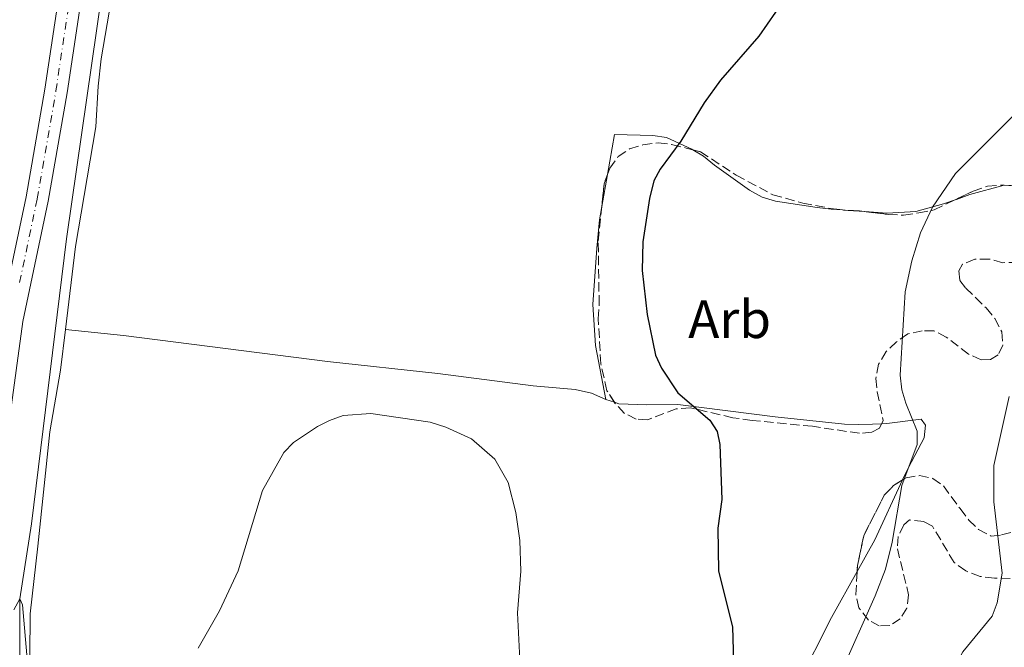
# Model space of a CAD drawing. Units: metres. Extents: x 583794 to 587243, y 4710431 to 4712786.
# Drawn here: x 585817 to 586000, y 4711357 to 4711474 of the extents above; entities that cross this region are included whole.
import ezdxf
from ezdxf.enums import TextEntityAlignment as Align

# ---------------------------------------------------------------- set-up
doc = ezdxf.new("R2010")
doc.units = ezdxf.units.M
doc.header["$MEASUREMENT"] = 0
doc.linetypes.add('DGN Style 3', pattern=[2.435890702152634, 1.739921930109024, -0.6959687720436097])
doc.linetypes.add('DGN Style 4', pattern=[2.7856150101045474, 1.391937544087219, -0.6959687720436097, 0.001739921930109024, -0.6959687720436097])
for name, color, linetype, lineweight in [('Acequia sin especificar', 4, 'Continuous', 0), ('Curva de nivel directora', 30, 'Continuous', 30), ('Curva de nivel intermedia', 30, 'Continuous', 0), ('Eje pista sin pavimentar', 7, 'DGN Style 4', 0), ('Etiqueta de zona arbolada', 92, 'Continuous', 0), ('Línea de cambio de uso (parcela vista)', 92, 'Continuous', 0), ('Línea de pista sin pavimentar', 7, 'Continuous', 0), ('Zona arbolada', 92, 'DGN Style 3', 0)]:
    doc.layers.add(name, color=color, linetype=linetype, lineweight=lineweight)
doc.styles.add('Style-Arial', font='arial.ttf')

msp = doc.modelspace()

# ---------------------------------------------------------------- linework, layer by layer
at = {"layer": 'Acequia sin especificar', "color": 4, "linetype": 'Continuous', "lineweight": 0}
msp.add_polyline3d([(585833.2300000004, 4711485.57, 422.8600000000006), (585825.7300000004, 4711433.49, 421.8800000000047), (585819.2199999997, 4711380.449999999, 421.5200000000041), (585817.04, 4711366.52, 420), (585817.0199999996, 4711355.109999999, 419.9100000000035), (585817.3600000005, 4711349.850000001, 420), (585818.2599999999, 4711342.730000001, 419.7299999999959), (585820.8399999999, 4711329.75, 419.3800000000047), (585823.7400000002, 4711319.359999999, 418.6600000000035), (585827.8799999999, 4711310.050000001, 418.3899999999995), (585838.3799999999, 4711291.199999999, 418.3099999999977), (585845.04, 4711280.230000001, 418.2200000000012), (585849.7800000003, 4711272.100000001, 417.7700000000041), (585850.5199999996, 4711270.41, 417.8600000000006), (585850.7400000002, 4711269.180000001, 417.679999999993)], dxfattribs=at)
at = {"layer": 'Curva de nivel directora', "color": 30, "linetype": 'Continuous', "lineweight": 30, "elevation": 425, "flags": 128}
for points in [[(585959.2399999995, 4711477.940000001), (585954.5900000003, 4711471.180000001), (585947.5000000005, 4711462.99), (585944.4400000004, 4711458.77), (585940.0599999994, 4711451.650000001), (585936.2399999995, 4711446.430000001)], [(585936.2399999995, 4711446.430000001), (585935.0399999992, 4711444.230000001), (585934.2399999991, 4711440.970000002), (585933.0299999998, 4711432.890000001), (585932.9099999992, 4711427.560000001), (585933.8300000001, 4711419.380000002), (585935.379999999, 4711411.84), (585936.480000001, 4711409.390000001), (585939.5499999998, 4711404.800000002), (585945.4599999996, 4711399.730000002), (585946.8299999998, 4711397.640000002), (585947.3799999997, 4711395.220000002), (585947.7199999995, 4711384.960000002), (585946.9999999997, 4711379.66), (585947.1000000002, 4711371.640000001), (585949.7199999999, 4711361.300000001), (585950.0099999983, 4711350.359999999)]]:
    msp.add_lwpolyline(points, dxfattribs=at)
at = {"layer": 'Curva de nivel intermedia', "color": 30, "linetype": 'Continuous', "lineweight": 0, "flags": 128}
for points, elevation in [([(586002.7899999998, 4711457.130000002), (585991.2300000016, 4711445.609999999), (585986.9600000002, 4711439.349999999), (585984.6900000015, 4711434.569999999), (585983.1100000013, 4711429.38), (585981.8700000007, 4711423.630000001), (585980.9299999997, 4711408.119999998), (585981.2600000005, 4711405.380000001), (585981.9900000015, 4711402.899999999), (585984.0700000002, 4711397.689999999), (585984.0700000002, 4711395.179999999), (585981.2400000005, 4711387.550000001), (585979.4299999999, 4711377.009999999), (585978.1600000003, 4711372.009999999), (585976.2400000005, 4711367.029999999), (585969.7200000002, 4711352.449999999)], 430), ([(586001.1900000017, 4711404.150000001), (585998.3700000008, 4711391.31), (585998.3799999999, 4711384.52), (585999.8900000007, 4711371.260000001), (585998.980000001, 4711365.730000001), (585998.0500000012, 4711363.27), (585992.5700000006, 4711356.640000001), (585990.1699999999, 4711352.220000001), (585988.7800000019, 4711346.779999998), (585988.3500000006, 4711339.08), (585986.890000001, 4711334.039999999), (585981.4400000017, 4711324.689999999), (585976.6500000015, 4711318.13), (585973.7600000014, 4711313.55), (585971.3499999997, 4711308.600000001), (585968.8200000017, 4711300.67), (585968.2000000003, 4711298.140000001), (585968.320000001, 4711292.73)], 435.0000000000001), ([(585850.2300000021, 4711357.289999999), (585854.2199999995, 4711364.249999999), (585857.6799999997, 4711371.699999998), (585862.2100000003, 4711386.660000001), (585866.1799999999, 4711393.710000001), (585867.9800000016, 4711395.59), (585872.4500000019, 4711398.569999999), (585874.7000000007, 4711399.66), (585877.2000000017, 4711400.630000001), (585882.3899999995, 4711400.999999999), (585893.4200000003, 4711399.33), (585896.3400000016, 4711398.440000001), (585901.1300000015, 4711396.23), (585905.4600000011, 4711392.499999999), (585907.9300000009, 4711388.16), (585909.3800000015, 4711382.579999999), (585910.0900000001, 4711377.329999999), (585910.3000000003, 4711371.67), (585909.7000000011, 4711363.88), (585910.230000001, 4711352.720000001)], 420.0000000000001), ([(585815.9300000009, 4711364.470000001), (585817.0400000018, 4711366.52), (585817.5200000001, 4711365.409999998), (585818.4800000011, 4711354.659999999)], 420.0000000000001)]:
    msp.add_lwpolyline(points, dxfattribs=dict(at, elevation=elevation))
at = {"layer": 'Eje pista sin pavimentar', "color": 7, "linetype": 'DGN Style 4', "lineweight": 0}
msp.add_polyline3d([(585816.9999999994, 4711425.369999999, 423.1300000000046), (585820.2600000005, 4711440.890000001, 423.2100000000065), (585823.7499999995, 4711460.970000002, 423.5700000000069), (585831.6900000012, 4711513.730000001, 424.2799999999989), (585835.8799999978, 4711547.680000001, 424.6399999999995), (585840.5, 4711581.859999999, 425.3500000000058), (585845.5699999994, 4711615.440000001, 426.0599999999978), (585858.8599999998, 4711707.980000001, 428.3800000000046), (585864.1900000006, 4711743.290000001, 429.5399999999935), (585868.1600000004, 4711773.7, 430.3399999999965), (585869.5100000004, 4711786.57, 430.7899999999937), (585869.6800000003, 4711792.970000002, 431.0599999999976), (585869.3099999992, 4711799.390000002, 431.3399999999965), (585867.9300000002, 4711807.940000001, 431.6999999999971)], dxfattribs=at)
at = {"layer": 'Línea de cambio de uso (parcela vista)', "color": 92, "linetype": 'Continuous', "lineweight": 0, "extrusion": (-0.004756589322848313, -0.02681906745619423, 0.9996289874142276), "elevation": -128720.2275357215, "flags": 128}
msp.add_lwpolyline([(-245851.5923137552, 4739615.907426161), (-245851.5923137552, 4739621.965225886)], dxfattribs=at)
at = {"layer": 'Línea de cambio de uso (parcela vista)', "color": 92, "linetype": 'Continuous', "lineweight": 0, "extrusion": (-0.04287072562104569, 0.003079135130014829, 0.9990758829095897), "elevation": -10184.24643435739, "flags": 128}
msp.add_lwpolyline([(-4741311.742349514, 246731.2559101527), (-4741311.742349514, 246732.3261464863)], dxfattribs=at)
at = {"layer": 'Línea de cambio de uso (parcela vista)', "color": 92, "linetype": 'Continuous', "lineweight": 0, "extrusion": (-0.04284022287766218, 0.00307837282246428, 0.9990771936765238), "elevation": -10169.96370556135, "flags": 128}
msp.add_lwpolyline([(-4741319.931777219, 246575.493820356), (-4741319.931777219, 246578.5717691603)], dxfattribs=at)
at = {"layer": 'Línea de cambio de uso (parcela vista)', "color": 92, "linetype": 'Continuous', "lineweight": 0, "extrusion": (0.03372508274791374, -0.0107302278098843, 0.999373544279012), "elevation": -30371.4914874147, "flags": 128}
msp.add_lwpolyline([(4667284.108734153, 869578.5236649682), (4667284.108734154, 869580.1992348022)], dxfattribs=at)
at = {"layer": 'Línea de cambio de uso (parcela vista)', "color": 92, "linetype": 'Continuous', "lineweight": 0, "extrusion": (-0.2063248519633359, 0.03100780862148019, 0.9779921120677821), "elevation": 25607.98452085645, "flags": 128}
msp.add_lwpolyline([(-4746136.470081193, -117979.7688837732), (-4746142.828952204, -117977.3130008435), (-4746154.606351791, -117973.7820700192)], dxfattribs=at)
at = {"layer": 'Línea de cambio de uso (parcela vista)', "color": 92, "linetype": 'Continuous', "lineweight": 0}
for points in [[(585836.3200000003, 4711491.25, 423.1600000000035), (585832.1900000004, 4711466.939999999, 423.429999999993), (585831.6399999997, 4711461.850000001, 422.9799999999959), (585831.2000000002, 4711454.27, 422.6300000000047), (585827.4000000004, 4711432.02, 422.4499999999971), (585825.5199999996, 4711416.58, 422.4499999999971)], [(585926.4435999999, 4711445.4575, 423.514599999995), (585927.7599999999, 4711452.880000001, 423.7200000000012), (585934.8899999997, 4711452.710000001, 425.4199999999983), (585937.4000000004, 4711452.300000001, 425.5899999999965), (585942.1500000004, 4711450.130000001, 426.8399999999965), (585942.3052000003, 4711450.036599999, 426.9039000000049)], [(585942.3052000003, 4711450.036599999, 426.9039000000049), (585944.3099999996, 4711448.83, 427.7299999999959), (585946.3799999999, 4711447.16, 428.0899999999965), (585952.8600000005, 4711442.52, 428.0899999999965), (585955.2000000002, 4711441.220000001, 428.6199999999953), (585957.7000000002, 4711440.449999999, 428.9799999999959), (585965.4800000004, 4711439.300000001, 429.429999999993), (585968.0700000003, 4711438.980000001, 429.8699999999953), (585970.1776999999, 4711438.828600001, 429.9608000000007)], [(585991.1436000001, 4711440.7213, 431.1619000000064), (585991.4000000004, 4711440.810000001, 431.2100000000065), (585993.8799999999, 4711441.730000001, 431.2100000000065), (586000.3073000005, 4711443.442700001, 431.9829000000027)], [(585926.1200000001, 4711403.560000001, 422.7400000000052), (585924.1799999997, 4711413.609999999, 422.7400000000052), (585923.7199999997, 4711421.27, 422.8300000000018), (585924.4800000004, 4711431.710000001, 422.8300000000018), (585924.9400000004, 4711436.980000001, 423.2799999999989), (585925.3860999999, 4711439.494999999, 423.3496000000014)], [(585974.3114, 4711438.5316, 430.1389999999956), (585978.5099999999, 4711438.230000001, 430.320000000007), (585983.8499999996, 4711438.57, 430.5), (585989, 4711439.980000001, 430.7599999999948), (585991.1436000001, 4711440.7213, 431.1619000000064)], [(585825.5199999996, 4711416.58, 422.4499999999971), (585824.5899999999, 4711409.060000001, 422), (585822.5999999996, 4711397.539999999, 421.9100000000035), (585820.3899999997, 4711376.289999999, 422.0899999999965), (585818.9500000002, 4711363.699999999, 421.4700000000012), (585818.8799999999, 4711355.850000001, 421.1999999999971)], [(585926.1200000001, 4711403.560000001, 422.8000000000029), (585923.4299999997, 4711404.77, 422.3600000000006), (585920.3899999997, 4711405.449999999, 422.0899999999965), (585912.6200000001, 4711406.140000001, 421.4700000000012), (585894.8499999996, 4711408.4, 420.2200000000012), (585874.3200000003, 4711410.619999999, 420.5800000000018), (585836.3600000005, 4711415.460000001, 421.4700000000012), (585825.5199999996, 4711416.58, 422.4499999999971)], [(585977.4700999996, 4711399.047300001, 429.7479000000022), (585975.75, 4711398.970000001, 429.3999999999942), (585973.1699999999, 4711398.930000001, 429.4900000000052), (585970.5800000001, 4711398.99, 428.7799999999989), (585957.6299999999, 4711400.33, 427.5299999999989), (585939.5, 4711402.67, 425.570000000007), (585933.7100000001, 4711402.59, 424.5), (585928.54, 4711402.789999999, 422.7100000000065), (585927.7156999996, 4711403.052300001, 422.7406999999948)], [(585981.3852000004, 4711388.623400001, 430.1367000000028), (585982.4600000001, 4711390.939999999, 430.2899999999936), (585985.4100000003, 4711396.42, 430.5599999999977), (585985.6500000004, 4711398.83, 430.5599999999977), (585984.8300000001, 4711399.890000001, 430.5599999999977), (585978.4199999999, 4711399.09, 429.9400000000023), (585977.4700999996, 4711399.047300001, 429.7479000000022)], [(585939.75, 4711314.3606, 426.0246999999945), (585941.4000000004, 4711314.609999999, 426.3699999999953), (585943.7999999998, 4711315.359999999, 426.7299999999959), (585946.0099999999, 4711316.720000001, 426.8999999999942), (585949.5199999996, 4711320.51, 427.1699999999983), (585950.8300000001, 4711322.850000001, 427.3500000000058), (585952.6399999997, 4711327.600000001, 427.3500000000058), (585956.2400000002, 4711338.439999999, 426.9900000000052), (585961.8700000001, 4711350.640000001, 427.6199999999953), (585968.1200000001, 4711363.02, 428.1499999999942), (585972.8997999998, 4711371.558700001, 428.8876000000019)]]:
    msp.add_polyline3d(points, dxfattribs=at)
at = {"layer": 'Línea de pista sin pavimentar', "color": 7, "linetype": 'Continuous', "lineweight": 0}
for points in [[(585814.9299999995, 4711425.730000001, 423.1300000000046), (585818.1900000006, 4711441.290000001, 423.2100000000065), (585821.6700000009, 4711461.300000003, 423.5700000000069), (585829.609999998, 4711514.01, 424.2799999999989), (585833.7899999977, 4711547.949999999, 424.6399999999995), (585838.4200000013, 4711582.160000001, 425.3500000000058), (585843.4899999985, 4711615.750000001, 426.0599999999978), (585856.7899999977, 4711708.290000002, 428.3800000000046), (585862.1099999998, 4711743.580000001, 429.5399999999935), (585866.0700000004, 4711773.939999999, 430.3399999999965), (585867.4099999993, 4711786.710000001, 430.7899999999937), (585867.579999997, 4711792.940000001, 431.0800000000017), (585867.2199999995, 4711799.160000001, 431.3600000000006), (585865.7300000007, 4711808.380000001, 431.7799999999988), (585864.1000000013, 4711814.390000002, 432.050000000003), (585861.9699999989, 4711820.25, 432.3000000000029), (585856.0100000021, 4711832.74, 432.5700000000071), (585847.5900000001, 4711848.940000001, 433.550000000003), (585818.3899999995, 4711899.279999999, 435.7799999999989), (585804.4299999987, 4711922.99, 436.5800000000019), (585789.2800000008, 4711949.090000001, 437.9199999999983), (585763.9999999988, 4711990.28, 440.5000000000001)], [(585815.1000000016, 4711399.859999999, 422.7700000000041), (585817.6099999995, 4711418.070000002, 423.0899999999965), (585822.319999999, 4711440.500000002, 423.2100000000065), (585825.8199999994, 4711460.630000002, 423.5700000000069), (585833.780000001, 4711513.440000001, 424.2799999999989)]]:
    msp.add_polyline3d(points, dxfattribs=at)
at = {"layer": 'Zona arbolada', "color": 92, "linetype": 'DGN Style 3', "lineweight": 0, "extrusion": (-0.162584619269776, -0.06511898948814711, 0.9845434265612384), "elevation": -401643.705531761, "flags": 128}
msp.add_lwpolyline([(-4155818.762997244, 2260270.691881507), (-4155822.52377438, 2260272.696556234), (-4155823.904850663, 2260273.940699279)], dxfattribs=at)
at = {"layer": 'Zona arbolada', "color": 92, "linetype": 'DGN Style 3', "lineweight": 0, "extrusion": (-0.1467535325650093, -0.9021982073079808, 0.4055882091604198), "elevation": -4336468.979247776, "flags": 128}
msp.add_lwpolyline([(-178062.4643633373, 1924668.185335815), (-178062.1696579262, 1924668.207106913), (-178061.399400353, 1924668.421098199)], dxfattribs=at)
at = {"layer": 'Zona arbolada', "color": 92, "linetype": 'DGN Style 3', "lineweight": 0, "extrusion": (-0.1675489164091486, -0.8510112497249389, 0.4977019323367327), "elevation": -4107450.296584183, "flags": 128}
msp.add_lwpolyline([(-335192.2085346762, 2357438.407580451), (-335190.1521295592, 2357439.01218197), (-335189.1565312407, 2357439.163562939)], dxfattribs=at)
at = {"layer": 'Zona arbolada', "color": 92, "linetype": 'DGN Style 3', "lineweight": 0, "elevation": 435.8000000000029, "flags": 128}
msp.add_lwpolyline([(585972.8997999998, 4711371.558700001), (585972.9600000001, 4711372.67), (585974.1299999999, 4711378.220000001), (585977.9500000002, 4711385.76), (585979.7100000001, 4711387.560000001), (585981.3852000004, 4711388.623400001)], dxfattribs=at)
at = {"layer": 'Zona arbolada', "color": 92, "linetype": 'DGN Style 3', "lineweight": 0}
for points in [[(586000.3073000005, 4711443.442700001, 438.9281999999948), (586002.5, 4711443.32, 439.3699999999953), (586005, 4711442.82, 439.7299999999959), (586010.5499999998, 4711441.289999999, 439.8999999999942), (586013.5899999999, 4711441.15, 440.0800000000018), (586018.7400000002, 4711442.289999999, 441.5099999999948), (586022.6100000005, 4711446.09, 442.2200000000012), (586026.2999999998, 4711450.42, 443.6499999999942), (586028.4199999999, 4711451.869999999, 444.179999999993), (586029.0667000003, 4711452.159399999, 444.179999999993)], [(586002.8700000001, 4711429.060000001, 438.6600000000035), (586000.0199999996, 4711429.029999999, 437.7599999999948), (585997.5099999999, 4711429.710000001, 436.8699999999953), (585994.8399999999, 4711429.67, 435.9799999999959), (585992.5300000003, 4711428.75, 435.2700000000041), (585991.8399999999, 4711427.49, 435.2700000000041), (585992.04, 4711425.710000001, 435.4499999999971), (585993.1299999999, 4711424.300000001, 435.6199999999953), (585994.9299999997, 4711422.539999999, 436.3399999999965), (585996.9199999999, 4711420.600000001, 436.3399999999965), (585998.5499999998, 4711418.66, 436.3399999999965), (585999.8300000001, 4711416.189999999, 436.3399999999965), (586000.0499999998, 4711413.689999999, 436.3399999999965), (585999.1799999997, 4711411.9, 436.1600000000035), (585997.7599999999, 4711410.99, 435.9799999999959), (585995.9800000004, 4711410.960000001, 435.6199999999953), (585993.6500000004, 4711412, 435.2700000000041), (585989.5099999999, 4711415.16, 435.0899999999965), (585987.1699999999, 4711416.369999999, 434.5500000000029), (585985.0300000003, 4711416.34, 434.0200000000041), (585982.3600000005, 4711415.77, 433.8399999999965), (585980.2400000002, 4711414.32, 434.0200000000041), (585978.3099999996, 4711412.51, 434.0200000000041), (585976.9100000003, 4711410.17, 434.0200000000041), (585976.4100000003, 4711407.49, 434.0200000000041), (585976.6200000001, 4711405, 434.0200000000041), (585977.7699999996, 4711399.66, 434.0200000000041), (585977.0700000003, 4711398.230000001, 434.0200000000041), (585975.6600000003, 4711397.49, 433.8399999999965), (585973.3399999999, 4711397.289999999, 433.6600000000035), (585964.5899999999, 4711398.59, 432.5899999999965), (585953.3399999999, 4711399.689999999, 432.5899999999965), (585949.7599999999, 4711400.180000001, 431.5200000000041), (585941.8899999997, 4711402.029999999, 430.6300000000047), (585939.2199999997, 4711401.82, 430.2799999999989), (585933.9000000004, 4711399.789999999, 429.2100000000065), (585931.7599999999, 4711399.939999999, 428.8500000000058), (585929.5999999996, 4711400.980000001, 428.8500000000058), (585927.7999999998, 4711402.92, 428.8500000000058), (585926.3399999999, 4711405.210000001, 428.8500000000058), (585925.2000000002, 4711410.189999999, 428.8500000000058), (585924.7300000004, 4711418.57, 428.8500000000058), (585924.8799999999, 4711421.24, 429.0299999999989), (585924.7199999997, 4711433.01, 429.0299999999989), (585925.8200000003, 4711443.720000001, 429.9199999999983), (585926.8499999996, 4711446.59, 430.2799999999989), (585928.4299999997, 4711448.75, 430.4499999999971), (585930.5499999998, 4711450.199999999, 430.4499999999971), (585933.04, 4711450.949999999, 430.4499999999971), (585935.8799999999, 4711451.350000001, 430.4499999999971), (585938.3799999999, 4711451.02, 430.6300000000047), (585941.0700000003, 4711450.350000001, 430.9900000000052), (585943.75, 4711449.67, 431.8800000000047), (585950.4100000003, 4711445.300000001, 433.3099999999977), (585957.2300000004, 4711441.65, 433.3099999999977), (585962.7800000003, 4711440.119999999, 433.4900000000052), (585967.9699999997, 4711439.119999999, 433.4900000000052), (585970.4699999997, 4711438.789999999, 433.6600000000035), (585973.3200000003, 4711438.65, 434.3800000000047), (585978.6799999997, 4711438.01, 435.0899999999965), (585981.5300000003, 4711437.869999999, 435.0899999999965), (585984.3799999999, 4711438.27, 435.0899999999965), (585987.2300000004, 4711438.84, 435.8000000000029), (585994.4900000002, 4711442.33, 437.5899999999965), (585997.1500000004, 4711443.25, 437.9400000000023), (585999.8200000003, 4711443.470000001, 438.8300000000018), (586002.5, 4711443.32, 439.3699999999953)], [(585926.4435999999, 4711445.4575, 430.1379000000015), (585926.8499999996, 4711446.59, 430.2799999999989), (585928.4299999997, 4711448.75, 430.4499999999971), (585930.5499999998, 4711450.199999999, 430.4499999999971), (585933.04, 4711450.949999999, 430.4499999999971), (585935.8799999999, 4711451.350000001, 430.4499999999971), (585938.3799999999, 4711451.02, 430.6300000000047), (585941.0700000003, 4711450.350000001, 430.9900000000052), (585942.3052000003, 4711450.036599999, 431.4002000000037)], [(585942.3052000003, 4711450.036599999, 431.4002000000037), (585943.75, 4711449.67, 431.8800000000047), (585950.4100000003, 4711445.300000001, 433.3099999999977), (585957.2300000004, 4711441.65, 433.3099999999977), (585962.7800000003, 4711440.119999999, 433.4900000000052), (585967.9699999997, 4711439.119999999, 433.4900000000052), (585970.1776999999, 4711438.828600001, 433.6401000000042)], [(585991.1436000001, 4711440.7213, 436.7648999999947), (585994.4900000002, 4711442.33, 437.5899999999965), (585997.1500000004, 4711443.25, 437.9400000000023), (585999.8200000003, 4711443.470000001, 438.8300000000018), (586000.3073000005, 4711443.442700001, 438.9281999999948)], [(585927.7156999996, 4711403.052300001, 428.8500000000058), (585926.3399999999, 4711405.210000001, 428.8500000000058), (585925.2000000002, 4711410.189999999, 428.8500000000058), (585924.7300000004, 4711418.57, 428.8500000000058), (585924.8799999999, 4711421.24, 429.0299999999989), (585924.7199999997, 4711433.01, 429.0299999999989), (585925.3860999999, 4711439.494999999, 429.5688999999985)], [(585974.3114, 4711438.5316, 434.5112999999984), (585978.6799999997, 4711438.01, 435.0899999999965), (585981.5300000003, 4711437.869999999, 435.0899999999965), (585984.3799999999, 4711438.27, 435.0899999999965), (585987.2300000004, 4711438.84, 435.8000000000029), (585991.1436000001, 4711440.7213, 436.7648999999947)], [(586002.8700000001, 4711429.060000001, 438.6600000000035), (586000.0199999996, 4711429.029999999, 437.7599999999948), (585997.5099999999, 4711429.710000001, 436.8699999999953), (585994.8399999999, 4711429.67, 435.9799999999959), (585992.5300000003, 4711428.75, 435.2700000000041), (585991.8399999999, 4711427.49, 435.2700000000041), (585992.04, 4711425.710000001, 435.4499999999971), (585993.1299999999, 4711424.300000001, 435.6199999999953), (585994.9299999997, 4711422.539999999, 436.3399999999965), (585996.9199999999, 4711420.600000001, 436.3399999999965), (585998.5499999998, 4711418.66, 436.3399999999965), (585999.8300000001, 4711416.189999999, 436.3399999999965), (586000.0499999998, 4711413.689999999, 436.3399999999965), (585999.1799999997, 4711411.9, 436.1600000000035), (585997.7599999999, 4711410.99, 435.9799999999959), (585995.9800000004, 4711410.960000001, 435.6199999999953), (585993.6500000004, 4711412, 435.2700000000041), (585989.5099999999, 4711415.16, 435.0899999999965), (585987.1699999999, 4711416.369999999, 434.5500000000029), (585985.0300000003, 4711416.34, 434.0200000000041), (585982.3600000005, 4711415.77, 433.8399999999965), (585980.2400000002, 4711414.32, 434.0200000000041), (585978.3099999996, 4711412.51, 434.0200000000041), (585976.9100000003, 4711410.17, 434.0200000000041), (585976.4100000003, 4711407.49, 434.0200000000041), (585976.6200000001, 4711405, 434.0200000000041), (585977.7699999996, 4711399.66, 434.0200000000041), (585977.4700999996, 4711399.047300001, 434.0200000000041)], [(585953.3399999999, 4711399.689999999, 432.5899999999965), (585949.7599999999, 4711400.180000001, 431.5200000000041), (585941.8899999997, 4711402.029999999, 430.6300000000047), (585939.2199999997, 4711401.82, 430.2799999999989), (585933.9000000004, 4711399.789999999, 429.2100000000065), (585931.7599999999, 4711399.939999999, 428.8500000000058), (585929.5999999996, 4711400.980000001, 428.8500000000058), (585927.7999999998, 4711402.92, 428.8500000000058), (585927.7156999996, 4711403.052300001, 428.8500000000058)], [(585977.4700999996, 4711399.047300001, 434.0200000000041), (585977.0700000003, 4711398.230000001, 434.0200000000041), (585975.6600000003, 4711397.49, 433.8399999999965), (585973.3399999999, 4711397.289999999, 433.6600000000035), (585964.5899999999, 4711398.59, 432.5899999999965), (585953.3399999999, 4711399.689999999, 432.5899999999965)], [(586003.8399999999, 4711370.230000001, 438.1199999999953), (585998.4900000002, 4711370.34, 436.8699999999953), (585995.8099999996, 4711370.66, 436.8699999999953), (585993.1200000001, 4711371.699999999, 436.8699999999953), (585990.9600000001, 4711373.27, 437.0500000000029), (585986.9500000002, 4711379.99, 437.0500000000029), (585985.3300000001, 4711380.859999999, 437.0500000000029), (585982.6500000004, 4711381.180000001, 437.0500000000029), (585981.5899999999, 4711380.279999999, 436.3399999999965), (585980.5499999998, 4711378.119999999, 435.9799999999959), (585980.4000000004, 4711375.800000001, 435.9799999999959), (585982.4800000004, 4711367.27, 436.1600000000035), (585982.1600000003, 4711364.77, 436.3399999999965), (585980.9400000004, 4711362.800000001, 436.3399999999965), (585978.9900000002, 4711361.52, 436.3399999999965), (585977.0300000003, 4711361.49, 436.5200000000041), (585975.0499999998, 4711362.539999999, 436.3399999999965), (585973.2400000002, 4711364.83, 436.1600000000035), (585972.6699999999, 4711367.32, 435.8000000000029), (585972.9600000001, 4711372.67, 435.8000000000029), (585974.1299999999, 4711378.220000001, 435.8000000000029), (585977.9500000002, 4711385.76, 435.8000000000029), (585979.7100000001, 4711387.560000001, 435.8000000000029), (585982.0099999999, 4711389.02, 435.8000000000029), (585984.5, 4711389.41, 435.9799999999959), (585987, 4711388.91, 436.6900000000023), (585988.9800000004, 4711387.51, 437.0500000000029), (585992.0700000003, 4711383.27, 438.1199999999953), (585993.7100000001, 4711381.15, 438.3000000000029), (585995.5099999999, 4711379.4, 438.4799999999959), (585997.8499999996, 4711378.180000001, 438.4799999999959), (585999.8099999996, 4711378.380000001, 438.8300000000018), (586004.9600000001, 4711379.699999999, 440.4400000000023)], [(585981.3852000004, 4711388.623400001, 435.8000000000029), (585982.0099999999, 4711389.02, 435.8000000000029), (585984.5, 4711389.41, 435.9799999999959), (585987, 4711388.91, 436.6900000000023), (585988.9800000004, 4711387.51, 437.0500000000029), (585992.0700000003, 4711383.27, 438.1199999999953), (585993.7100000001, 4711381.15, 438.3000000000029), (585995.5099999999, 4711379.4, 438.4799999999959), (585997.8499999996, 4711378.180000001, 438.4799999999959), (585999.8099999996, 4711378.380000001, 438.8300000000018), (586004.9600000001, 4711379.699999999, 440.4400000000023)], [(586003.8399999999, 4711370.230000001, 438.1199999999953), (585998.4900000002, 4711370.34, 436.8699999999953), (585995.8099999996, 4711370.66, 436.8699999999953), (585993.1200000001, 4711371.699999999, 436.8699999999953), (585990.9600000001, 4711373.27, 437.0500000000029), (585986.9500000002, 4711379.99, 437.0500000000029), (585985.3300000001, 4711380.859999999, 437.0500000000029), (585982.6500000004, 4711381.180000001, 437.0500000000029), (585981.5899999999, 4711380.279999999, 436.3399999999965), (585980.5499999998, 4711378.119999999, 435.9799999999959), (585980.4000000004, 4711375.800000001, 435.9799999999959), (585982.4800000004, 4711367.27, 436.1600000000035), (585982.1600000003, 4711364.77, 436.3399999999965), (585980.9400000004, 4711362.800000001, 436.3399999999965), (585978.9900000002, 4711361.52, 436.3399999999965), (585977.0300000003, 4711361.49, 436.5200000000041), (585975.0499999998, 4711362.539999999, 436.3399999999965), (585973.2400000002, 4711364.83, 436.1600000000035), (585972.6699999999, 4711367.32, 435.8000000000029), (585972.8997999998, 4711371.558700001, 435.8000000000029)]]:
    msp.add_polyline3d(points, dxfattribs=at)

# ---------------------------------------------------------------- texts
at = {"layer": 'Etiqueta de zona arbolada', "color": 92, "linetype": 'Continuous', "lineweight": 0, "style": 'Style-Arial'}
msp.add_text('Arb', height=7.000000000000002, dxfattribs=at).set_placement((585949.1635080874, 4711418.500010001, 426.6300000000047), align=Align.MIDDLE_CENTER)

doc.saveas('drawing.dxf')
